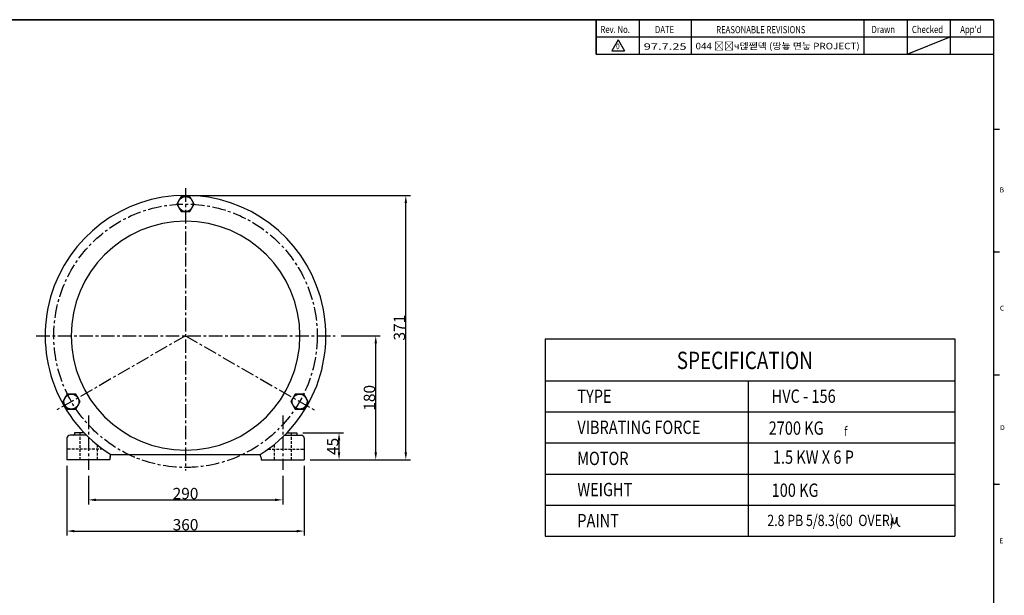
# Model space of a CAD drawing. Extents: x 8 to 3331, y 22 to 1815.
# Drawn here: x 631 to 1543, y 575 to 1108 of the extents above; entities that cross this region are included whole.
import ezdxf
from ezdxf.enums import TextEntityAlignment as Align

# ---------------------------------------------------------------- set-up
doc = ezdxf.new("R2010")
doc.units = 0
doc.header["$LTSCALE"] = 10
doc.header["$MEASUREMENT"] = 0
doc.linetypes.add('CENTER', pattern=[2, 1.25, -0.25, 0.25, -0.25])
doc.linetypes.add('HIDDEN', pattern=[0.375, 0.25, -0.125])
doc.layers.get('0').update_dxf_attribs({"linetype": 'CONTINUOUS'})
doc.layers.get('DEFPOINTS').update_dxf_attribs({"linetype": 'CONTINUOUS'})
for name, color, linetype in [('CEN', 1, 'CENTER'), ('HID', 2, 'HIDDEN'), ('TITLEBOX', 7, 'CONTINUOUS')]:
    doc.layers.add(name, color=color, linetype=linetype)
doc.styles.add('HDH', font='romans', dxfattribs={"width": 0.8, "bigfont": 'HD'})
doc.styles.add('ROMANS', font='ROMANS.shx', dxfattribs={"width": 0.8})
doc.dimstyles.new('CHUNGJONGPILL', dxfattribs={"dimscale": 7, "dimtxt": 1.5, "dimasz": 1, "dimexe": 0.6, "dimexo": 0.8, "dimgap": 0.09, "dimtad": 1, "dimdec": 4, "dimdsep": 46, "dimtxsty": 'ROMANS', "dimcen": 0.09, "dimclrd": 3, "dimclre": 3, "dimclrt": 7, "dimadec": 0, "dimazin": 0, "dimtfac": 1.12, "dimtdec": 4, "dimtix": 1, "dimtmove": 2, "dimatfit": 3, "dimfxl": 1, "dimtolj": 1, "dimarcsym": 0})

# ---------------------------------------------------------------- blocks, each defined once
blk = doc.blocks.new('*D12')
at = {"color": 3, "linetype": 'ByBlock'}
for p, q in [((694.7, 685.05), (694.7, 658.69)), ((874.7, 685.05), (874.7, 658.69)), ((701.7, 662.89), (867.7, 662.89))]:
    blk.add_line(p, q, dxfattribs=at)
for points in [[(701.7, 664.06), (701.7, 661.72), (694.7, 662.89)], [(867.7, 664.06), (867.7, 661.72), (874.7, 662.89)]]:
    blk.add_solid(points, dxfattribs=at)
at = {"layer": 'DEFPOINTS', "color": 0, "linetype": 'ByBlock'}
for p in [(694.7, 690.65), (874.7, 690.65), (874.7, 662.89)]:
    blk.add_point(p, dxfattribs=at)
at = {"color": 7, "linetype": 'ByBlock', "insert": (784.7, 668.77), "char_height": 10.5, "attachment_point": 5, "style": 'ROMANS'}
blk.add_mtext('\\A1;290', dxfattribs=at)
blk = doc.blocks.new('*D13')
at = {"color": 3, "linetype": 'ByBlock'}
for p, q in [((674.7, 694.32), (674.7, 629.8)), ((894.7, 694.32), (894.7, 629.8)), ((681.7, 634), (887.7, 634))]:
    blk.add_line(p, q, dxfattribs=at)
for points in [[(681.7, 635.17), (681.7, 632.83), (674.7, 634)], [(887.7, 635.17), (887.7, 632.83), (894.7, 634)]]:
    blk.add_solid(points, dxfattribs=at)
at = {"layer": 'DEFPOINTS', "color": 0, "linetype": 'ByBlock'}
for p in [(674.7, 699.92), (894.7, 699.92), (894.7, 634)]:
    blk.add_point(p, dxfattribs=at)
at = {"color": 7, "linetype": 'ByBlock', "insert": (784.7, 639.88), "char_height": 10.5, "attachment_point": 5, "style": 'ROMANS'}
blk.add_mtext('\\A1;360', dxfattribs=at)
blk = doc.blocks.new('*D7')
at = {"color": 3, "linetype": 'ByBlock'}
for p, q in [((893.3, 724.92), (931.09, 724.92)), ((926.89, 706.92), (926.89, 717.92)), ((900.3, 699.92), (931.09, 699.92))]:
    blk.add_line(p, q, dxfattribs=at)
for points in [[(925.72, 717.92), (928.06, 717.92), (926.89, 724.92)], [(925.72, 706.92), (928.06, 706.92), (926.89, 699.92)]]:
    blk.add_solid(points, dxfattribs=at)
at = {"layer": 'DEFPOINTS', "color": 0, "linetype": 'ByBlock'}
for p in [(887.7, 724.92), (926.89, 724.92), (894.7, 699.92)]:
    blk.add_point(p, dxfattribs=at)
at = {"color": 7, "linetype": 'ByBlock', "insert": (921.01, 712.42), "char_height": 10.5, "attachment_point": 5, "rotation": 90, "style": 'ROMANS'}
blk.add_mtext('\\A1;45', dxfattribs=at)
blk = doc.blocks.new('*D11')
at = {"color": 3, "linetype": 'ByBlock'}
for p, q in [((928.99, 814.92), (965.11, 814.92)), ((960.91, 706.92), (960.91, 807.92)), ((903.9, 699.92), (965.11, 699.92))]:
    blk.add_line(p, q, dxfattribs=at)
for points in [[(959.74, 807.92), (962.08, 807.92), (960.91, 814.92)], [(959.74, 706.92), (962.08, 706.92), (960.91, 699.92)]]:
    blk.add_solid(points, dxfattribs=at)
at = {"layer": 'DEFPOINTS', "color": 0, "linetype": 'ByBlock'}
for p in [(923.39, 814.92), (960.91, 814.92), (898.3, 699.92)]:
    blk.add_point(p, dxfattribs=at)
at = {"color": 7, "linetype": 'ByBlock', "insert": (955.03, 757.42), "char_height": 10.5, "attachment_point": 5, "rotation": 90, "style": 'ROMANS'}
blk.add_mtext('\\A1;180', dxfattribs=at)
blk = doc.blocks.new('*D10')
at = {"color": 3, "linetype": 'ByBlock'}
for p, q in [((790.18, 944.92), (992.95, 944.92)), ((988.75, 706.92), (988.75, 937.92)), ((919.54, 699.92), (992.95, 699.92))]:
    blk.add_line(p, q, dxfattribs=at)
for points in [[(987.58, 937.92), (989.91, 937.92), (988.75, 944.92)], [(987.58, 706.92), (989.91, 706.92), (988.75, 699.92)]]:
    blk.add_solid(points, dxfattribs=at)
at = {"layer": 'DEFPOINTS', "color": 0, "linetype": 'ByBlock'}
for p in [(784.58, 944.92), (988.75, 944.92), (913.94, 699.92)]:
    blk.add_point(p, dxfattribs=at)
at = {"color": 7, "linetype": 'ByBlock', "insert": (982.87, 822.42), "char_height": 10.5, "attachment_point": 5, "rotation": 90, "style": 'ROMANS'}
blk.add_mtext('\\A1;371', dxfattribs=at)

msp = doc.modelspace()

# ---------------------------------------------------------------- linework, layer by layer
at = {"color": 3}
msp.add_line((1453.10123, 1075.63173), (1493.10123, 1091.63173), dxfattribs=at)
for p, q in [((1117.96383, 812.18445), (1117.96383, 658.02275)), ((1497.22738, 812.18445), (1497.22738, 658.02275)), ((680.69965, 722.92169), (677.69965, 722.92169)), ((692.69965, 722.92169), (680.69965, 722.92169)), ((690.89134, 724.92169), (681.69965, 724.92169)), ((681.69965, 724.92169), (681.69965, 723.92169)), ((876.69965, 722.92169), (888.69965, 722.92169)), ((878.50797, 724.92169), (887.69965, 724.92169)), ((887.69965, 724.92169), (887.69965, 723.92169)), ((888.69965, 722.92169), (891.69965, 722.92169)), ((674.69965, 719.92169), (674.69965, 699.92169)), ((894.69965, 719.92169), (894.69965, 699.92169)), ((714.88058, 702.77581), (715.63307, 704.84327)), ((715.66161, 704.92169), (853.98169, 704.92169)), ((854.51873, 702.77581), (853.76624, 704.84327)), ((714.69965, 699.92169), (674.69965, 699.92169)), ((714.69965, 701.74975), (714.69965, 699.92169)), ((854.69965, 701.74975), (854.69965, 699.92169)), ((854.69965, 699.92169), (894.69965, 699.92169)), ((1117.96383, 658.02275), (1117.96383, 629.20781)), ((1497.22738, 658.02275), (1497.22738, 629.20781))]:
    msp.add_line(p, q)
at = {"color": 7, "linetype": 'Continuous'}
for p, q in [((1117.96383, 812.18445), (1497.22738, 812.18445)), ((1117.96383, 629.20781), (1497.22738, 629.20781))]:
    msp.add_line(p, q, dxfattribs=at)
at = {"color": 2, "linetype": 'Continuous'}
for p, q in [((1117.96383, 773.28251), (1497.22738, 773.28251)), ((1117.96383, 744.46757), (1497.22738, 744.46757)), ((1117.96383, 715.65263), (1497.22738, 715.65263)), ((1117.96383, 686.83769), (1497.22738, 686.83769)), ((1117.96383, 686.83769), (1497.22738, 686.83769)), ((1117.96383, 658.02275), (1497.22738, 658.02275))]:
    msp.add_line(p, q, dxfattribs=at)
at = {"color": 2}
for p, q in [((1305.94309, 773.28251), (1305.94309, 715.65263)), ((1305.94309, 715.65263), (1305.94309, 658.02275)), ((1305.94309, 658.02275), (1305.94309, 629.20781))]:
    msp.add_line(p, q, dxfattribs=at)
for points in [[(780.69965, 943.84989), (776.69965, 936.92169), (780.69965, 929.99348), (788.69965, 929.99348), (792.69965, 936.92169), (788.69965, 943.84989)], [(675.04455, 760.84989), (671.04455, 753.92169), (675.04455, 746.99348), (683.04455, 746.99348), (687.04455, 753.92169), (683.04455, 760.84989)], [(886.35475, 760.84989), (882.35475, 753.92169), (886.35475, 746.99348), (894.35475, 746.99348), (898.35475, 753.92169), (894.35475, 760.84989)]]:
    msp.add_lwpolyline(points, close=True)
msp.add_lwpolyline([(1438.30783, 639.48547), (1438.83418, 642.48291), (1439.19699, 644.52544), (1439.42553, 645.7576), (1439.54909, 646.32389), (1439.59694, 646.36884), (1439.59835, 646.03697), (1439.5826, 645.47279), (1439.57898, 644.82082), (1439.61097, 644.20144), (1439.67892, 643.63843), (1439.7774, 643.13142), (1439.90099, 642.68004), (1440.04425, 642.28393), (1440.20174, 641.94271), (1440.36805, 641.65604), (1440.53773, 641.42352), (1440.70622, 641.24427), (1440.87243, 641.11521), (1441.03613, 641.03274), (1441.1971, 640.99324), (1441.35511, 640.99311), (1441.50994, 641.02874), (1441.66136, 641.09652), (1441.80914, 641.19284), (1441.95298, 641.31457), (1442.09226, 641.46042), (1442.22628, 641.6296), (1442.35436, 641.82131), (1442.47578, 642.03473), (1442.58985, 642.26906), (1442.69588, 642.52351), (1442.79316, 642.79725), (1442.88118, 643.08832), (1442.96007, 643.38999), (1443.03018, 643.69438), (1443.0918, 643.99359), (1443.14528, 644.27973), (1443.19092, 644.54491), (1443.22905, 644.78123), (1443.26, 644.9808), (1443.28433, 645.13862), (1443.30355, 645.26125), (1443.31946, 645.35814), (1443.3338, 645.43874), (1443.34837, 645.51251), (1443.36491, 645.58889), (1443.38521, 645.67734), (1443.41104, 645.7873), (1443.44341, 645.92472), (1443.48033, 646.08149), (1443.51909, 646.246), (1443.55692, 646.40665), (1443.59112, 646.55181), (1443.61893, 646.66987), (1443.63762, 646.74923), (1443.64446, 646.77826), (1443.63774, 646.74804), (1443.61993, 646.66035), (1443.5945, 646.51968), (1443.56493, 646.3305), (1443.53473, 646.09728), (1443.50737, 645.8245), (1443.48633, 645.51662), (1443.47511, 645.17813), (1443.47636, 644.81396), (1443.48934, 644.43083), (1443.51252, 644.03593), (1443.54434, 643.63646), (1443.58323, 643.23961), (1443.62765, 642.85255), (1443.67604, 642.48249), (1443.72684, 642.13661), (1443.77918, 641.82012), (1443.83486, 641.5303), (1443.8964, 641.26245), (1443.96627, 641.01186), (1444.04698, 640.77385), (1444.14101, 640.5437), (1444.25087, 640.31671), (1444.37904, 640.0882), (1444.52882, 639.85459), (1444.70661, 639.61688), (1444.91965, 639.37722), (1445.17513, 639.13772), (1445.48028, 638.90055), (1445.84232, 638.66782), (1446.26844, 638.44167), (1446.76588, 638.22425)])
for centre in [(784.69965, 936.92169), (679.04455, 753.92169), (890.35475, 753.92169)]:
    msp.add_circle(centre, 6.9282)
for centre, radius, start, end in [((784.69965, 814.92169), 130, 302.2042275, 237.89913919), ((784.69965, 814.92169), 106, 90, 270), ((784.69965, 814.92169), 106, 270, 90), ((677.69965, 719.92169), 3, 90, 180), ((680.69965, 723.92169), 1, 270, 360), ((888.69965, 723.92169), 1, 180, 270), ((891.69965, 719.92169), 3, 360, 90), ((717.69965, 701.74975), 3, 160, 180), ((851.69965, 701.74975), 3, 0, 20)]:
    msp.add_arc(centre, radius, start, end)
at = {"layer": 'CEN'}
for p, q in [((784.69965, 951.49793), (784.69965, 690.21745)), ((646.43008, 814.92169), (923.39089, 814.92169)), ((784.69965, 814.92169), (665.18815, 745.92169)), ((784.69965, 814.92169), (904.21116, 745.92169)), ((694.69965, 740.98307), (694.69965, 690.651)), ((874.69965, 740.98307), (874.69965, 690.651))]:
    msp.add_line(p, q, dxfattribs=at)
msp.add_circle((784.69965, 814.92169), 122, dxfattribs=at)
at = {"layer": 'HID'}
for p, q in [((686.69965, 724.92169), (686.69965, 699.92169)), ((876.54735, 722.92169), (876.69965, 722.92169)), ((882.69965, 724.92169), (882.69965, 699.92169)), ((702.69965, 714.04552), (702.69965, 699.92169)), ((866.69965, 714.04552), (866.69965, 699.92169)), ((708.0511, 709.92169), (674.69965, 709.92169)), ((861.3482, 709.92169), (894.69965, 709.92169))]:
    msp.add_line(p, q, dxfattribs=at)
at = {"layer": 'TITLEBOX', "color": 15, "linetype": 'Continuous'}
for p, q in [((17.0087, 1107.63173), (1533.10123, 1107.63173)), ((1533.10123, 1107.63173), (17.0087, 1107.63173)), ((1533.10123, 1107.63173), (1533.10123, 32))]:
    msp.add_line(p, q, dxfattribs=at)
at = {"layer": 'TITLEBOX', "color": 7, "linetype": 'Continuous'}
for p, q in [((1165.10123, 1107.63173), (1165.10123, 1075.63173)), ((1205.10123, 1075.63173), (1205.10123, 1107.63173)), ((1253.10123, 1107.63173), (1253.10123, 1075.63173)), ((1413.10123, 1107.63173), (1413.10123, 1075.63173)), ((1453.10123, 1107.63173), (1453.10123, 1075.63173)), ((1493.10123, 1107.63173), (1493.10123, 1075.63173)), ((1165.10123, 1091.63173), (1533.10123, 1091.63173)), ((1185.40452, 1089.09101), (1179.49819, 1078.81685)), ((1185.40452, 1089.09101), (1191.31086, 1078.81685)), ((1179.49819, 1078.81685), (1191.31086, 1078.81685)), ((1165.10123, 1075.63173), (1533.10123, 1075.63173)), ((1534.07931, 1006.21304), (1538.61624, 1006.21304)), ((1534.07931, 892.50539), (1538.61624, 892.50539)), ((1534.07931, 778.79774), (1538.61624, 778.79774)), ((1534.07931, 677.37904), (1538.61624, 677.37904))]:
    msp.add_line(p, q, dxfattribs=at)
at = {"layer": 'TITLEBOX', "linetype": 'Continuous'}
msp.add_line((1165.10123, 1075.63173), (1165.10123, 1107.63173), dxfattribs=at)
at = {"layer": 'TITLEBOX', "color": 7, "linetype": 'Continuous'}
for p in [(1534.07931, 892.50539), (1534.07931, 677.37904)]:
    msp.add_point(p, dxfattribs=at)

# ---------------------------------------------------------------- texts
at = {"color": 4, "linetype": 'Continuous', "style": 'HDH'}
for s, width, p, p2 in [('97.7.25', 1.188968, (1209.12516, 1079.77001), (1248.87067, 1079.77001)), ('044 \ue800\ue801ч뎮쩯뎩 (땅늏 면늫 PROJECT)', 0.976082, (1257.09388, 1080.22668), (1409.22327, 1080.22668))]:
    msp.add_text(s, height=6, dxfattribs=dict(at, width=width)).set_placement(p, p2, align=Align.FIT)
at = {"color": 7, "style": 'ROMANS', "width": 0.8}
for s, height, p in [('SPECIFICATION', 16.054038, (1239.75188, 784.08345)), ('TYPE', 12.34926, (1147.65029, 752.77599)), ('HVC - 156', 12.34926, (1327.63958, 752.77599)), ('VIBRATING FORCE', 12.34926, (1147.65029, 723.96105)), ('2700 KG', 12.34926, (1324.89387, 723.22872)), ('f', 8.64448, (1394.7685, 722.01144)), ('MOTOR', 12.34926, (1147.51045, 695.14611)), ('1.5 KW X 6 P', 12.34926, (1328.77491, 696.31093)), ('WEIGHT', 12.34926, (1147.65029, 666.33117)), ('100 KG', 12.34926, (1327.63958, 665.68876)), ('PAINT', 12.34926, (1147.65029, 637.51623)), ('2.8 PB 5/8.3(60  OVER)', 10.496871, (1323.6306, 638.65412))]:
    msp.add_text(s, height=height, dxfattribs=at).set_placement(p)
at = {"layer": 'TITLEBOX', "color": 7, "linetype": 'Continuous', "style": 'ROMANS', "width": 0.8}
for s, height, p in [('Rev. No.', 6.55732, (1168.99362, 1095.34845)), ('DATE', 6.55732, (1219.58361, 1095.25867)), ('REASONABLE REVISIONS', 6.5573203, (1276.26288, 1095.10738)), ('Drawn ', 6.55732, (1420.10714, 1095.31117)), ('Checked', 6.55732, (1457.56584, 1095.31117)), ("App'd", 6.55732, (1502.33073, 1095.31117)), ('0', 5.31143, (1183.57435, 1080.23445))]:
    msp.add_text(s, height=height, dxfattribs=at).set_placement(p)
at = {"layer": 'TITLEBOX', "color": 7, "linetype": 'Continuous', "style": 'ROMANS'}
for s, p in [('B', (1538.89633, 947.71048)), ('C', (1539.04072, 838.20435)), ('D', (1539.25677, 727.56396)), ('E', (1538.51086, 622.66511))]:
    msp.add_text(s, height=4.53694, dxfattribs=at).set_placement(p)

# ---------------------------------------------------------------- dimensions: what is measured, and where the dimension line sits
at = {"color": 7}
for base, p1, p2, text, picture, middle in [((988.74685, 944.92163), (913.94406, 699.92169), (784.58239, 944.92163), '371', '*D10', (982.86685, 822.42166)), ((960.91058, 814.92169), (898.29965, 699.92169), (923.39089, 814.92169), '180', '*D11', (955.03058, 757.42169)), ((926.88847, 724.92169), (894.69965, 699.92169), (887.69965, 724.92169), '45', '*D7', (921.00847, 712.42169))]:
    dim = msp.add_linear_dim(base=base, p1=p1, p2=p2, angle=90, text=text, dimstyle='CHUNGJONGPILL', dxfattribs=at)
    dim.commit()
    dim.dimension.update_dxf_attribs({"geometry": picture, "text_midpoint": middle})
for base, p1, p2, text, picture, middle in [((894.69965, 633.99844), (674.69965, 699.92169), (894.69965, 699.92169), '360', '*D13', (784.69965, 639.87844)), ((874.69965, 662.88905), (694.69965, 690.651), (874.69965, 690.651), '290', '*D12', (784.69965, 668.76905))]:
    dim = msp.add_linear_dim(base=base, p1=p1, p2=p2, text=text, dimstyle='CHUNGJONGPILL', dxfattribs=at)
    dim.commit()
    dim.dimension.update_dxf_attribs({"geometry": picture, "text_midpoint": middle})

doc.saveas('drawing.dxf')
